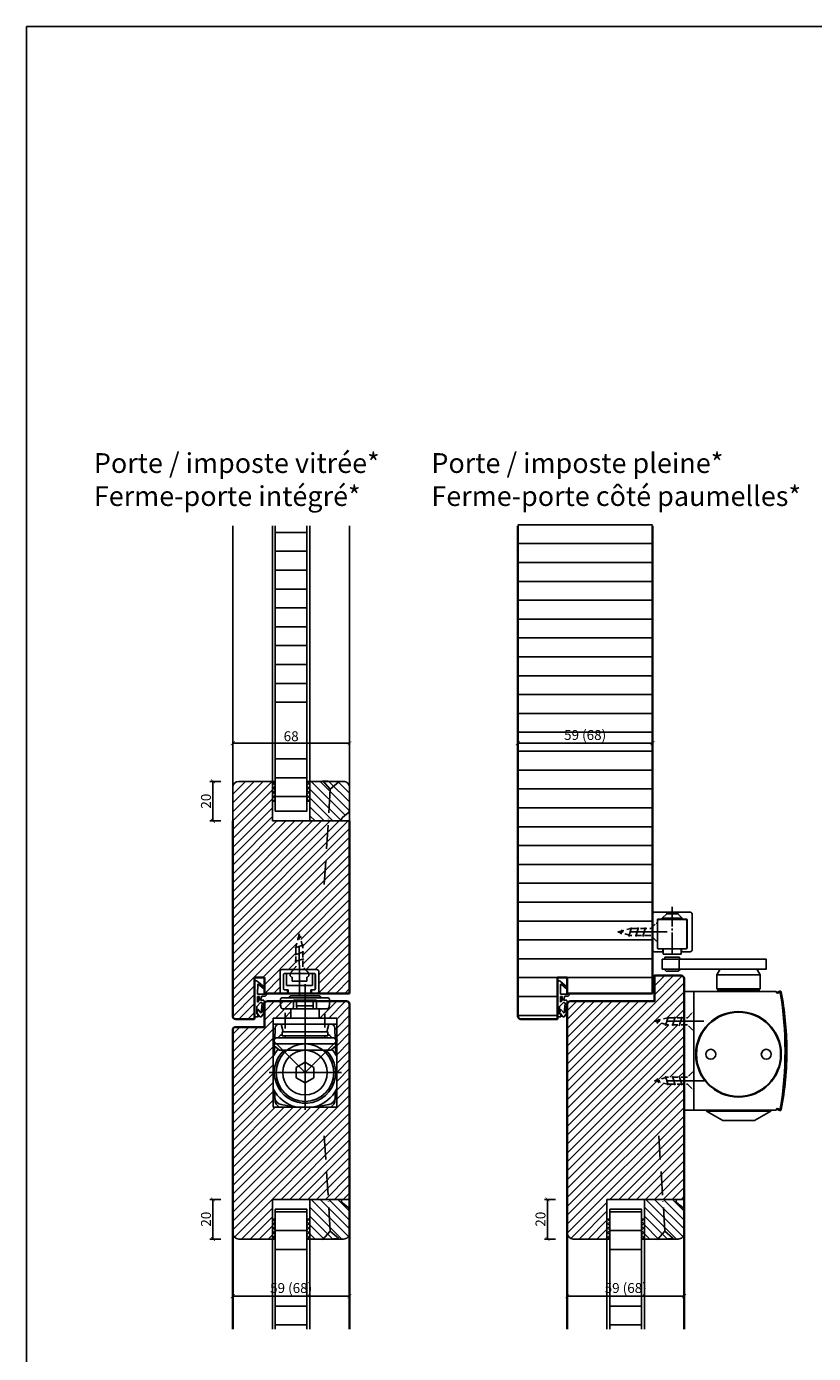
# Model space of a CAD drawing. Units: millimetres. Extents: x 1788 to 83958, y -235 to 115762.
# Drawn here: x 9715 to 10112, y 300 to 970 of the extents above; entities that cross this region are included whole.
import ezdxf

# ---------------------------------------------------------------- set-up
doc = ezdxf.new("R2010")
doc.units = ezdxf.units.MM
doc.header["$PDMODE"] = 34
doc.header["$PDSIZE"] = 5
for name, pattern in [('ACAD_ISO10W100', [18, 12, -3, 0, -3]), ('DASH_CENTER', [14, 11, -1, 1, -1]), ('DASHED', [15, 7, -8]), ('MITTE2', [28.575, 19.05, -3.175, 3.175, -3.175]), ('VERDECKT2', [4.7625, 3.175, -1.5875])]:
    doc.linetypes.add(name, pattern=pattern)
doc.layers.get('0').update_dxf_attribs({"true_color": 0x939598})
doc.layers.add('Logo_Feuerschutzteam_rot', color=7, linetype='Continuous', true_color=0xc50d11)
for name, color, linetype in [('Z_Bemaßung-Blau 0.10', 150, 'Continuous'), ('Z_Beschlag-Grau 0.10', 8, 'Continuous'), ('Z_Linie-Gelb 0.25', 2, 'Continuous'), ('Z_Linie-Rot 0.20', 1, 'Continuous'), ('Z_Schraffur-Grau 0.10', 8, 'Continuous'), ('Z_Unsichtbar-Weiß 0.05', 255, 'Continuous')]:
    doc.layers.add(name, color=color, linetype=linetype)
doc.layers.add('Z_Kontur-Magenta 0.35', color=6, linetype='Continuous', lineweight=35)
doc.styles.add('DIN', font='txt', dxfattribs={"height": 2.5})
doc.styles.get("Standard").update_dxf_attribs({"font": 'arial.ttf', "height": 2.5})
doc.dimstyles.new('Bem_Automatisch', dxfattribs={"dimtxt": 2.5, "dimasz": 1, "dimexe": 0.75, "dimexo": 0.75, "dimgap": 0.5, "dimtad": 1, "dimdec": 0, "dimtxsty": 'Standard', "dimblk": 'ARCHTICK', "dimcen": 0, "dimclrd": 256, "dimclre": 256, "dimclrt": 256, "dimadec": 0, "dimazin": 0, "dimtfac": 1, "dimtdec": 0, "dimtmove": 1, "dimatfit": 2, "dimfxl": 2, "dimfxlon": 1, "dimtolj": 1, "dimtzin": 0, "dimlwd": -1, "dimlwe": -1, "dimarcsym": 0})
pattern_1 = [(45, (19, -996), (-2.245064, 2.245064), [])]
pattern_2 = [(180, (125.089, 3619.749), (-2e-15, -9.525), [])]

# ---------------------------------------------------------------- blocks, each defined once
blk = doc.blocks.new('*U18')
at = {"layer": 'Z_Beschlag-Grau 0.10', "color": 0}
for p, q in [((-3.08, 0), (-6.14, 3.65)), ((0.81, 5), (-5.5, 5)), ((-4.59, 3.21), (-4.59, 3.23)), ((-2.36, 0.36), (-4.56, 3.12)), ((-4.44, 3.38), (0.35, 3.46)), ((-3.08, 0), (-2.36, 0.36)), ((0.35, 3.46), (0.37, -0.06)), ((11.81, 5), (0.88, 5)), ((1.47, 1.24), (1.46, -0.05)), ((1.47, 1.24), (3.37, 1.92)), ((1.53, 3.5), (1.53, 2.55)), ((4.47, 3.5), (1.53, 3.5)), ((1.53, 2.55), (2.44, 2.6)), ((3.37, 0.63), (3.37, 1.92)), ((8.39, 0.6), (3.92, 0.13)), ((4.63, 1.91), (6.57, 3.91)), ((5.1, 1.14), (9.83, 1.64)), ((6.57, 3.91), (10.59, 3.91)), ((10.59, 3.91), (8.01, 3.36)), ((8.01, 3.36), (9.88, 1.82)), ((8.46, 0.77), (8.39, 0.6)), ((9.59, 0.98), (8.46, 0.77)), ((9.16, 0.17), (9.23, 0.65)), ((9.51, 0.01), (9.16, 0.17)), ((9.23, 0.65), (9.59, 0.98)), ((11.75, 1.43), (9.51, 0.01)), ((11.81, 3.22), (10.14, 3.49)), ((10.14, 3.49), (11.81, 2.31)), ((11.81, 5), (11.81, 3.22)), ((11.81, 2.31), (11.82, 1.55)), ((0.46, -1.02), (0, -1.02))]:
    blk.add_line(p, q, dxfattribs=at)
for centre, radius, start, end in [((-5.51, 4.18), 0.82, 89.32717, 220.14654), ((-4.44, 3.23), 0.15, 90.99445, 179.40444), ((-4.44, 3.21), 0.15, 179.40444, 218.53747), ((0.81, 5.8), 0.8, 270.01239, 274.59887), ((2.67, 4.69), 2.11, 264.8056, 285.84533), ((2.62, 4.85), 2.27, 285.95674, 305.95826), ((3.87, 0.63), 0.5, 180.01239, 275.9284), ((2.42, 5.12), 2.61, 305.9814, 321.72452), ((5.05, 1.64), 0.5, 147.11062, 276.03349), ((9.82, 1.74), 0.1, 276.03349, 50.51847), ((11.67, 1.55), 0.15, 302.31397, 0.01239), ((-1.1, -0.04), 1.47, 318.54848, 359.41426), ((0.46, -0.02), 0.995, 270.01239, 358.50495)]:
    blk.add_arc(centre, radius, start, end, dxfattribs=at)
blk = doc.blocks.new('Gleitschine 10')
at = {"layer": 'Z_Beschlag-Grau 0.10', "linetype": 'Continuous'}
for p, q in [((-10, 20.34), (-10, 2.34)), ((9, 21.34), (-9, 21.34)), ((10, 2.34), (10, 20.34)), ((-7.5, 3.14), (-7.5, 17.54)), ((-7.4, 16.94), (-7.4, 3.44)), ((-7.2, 17.84), (7.2, 17.84)), ((-6.8, 17.54), (6.8, 17.54)), ((7.4, 16.94), (7.4, 3.44)), ((7.5, 17.54), (7.5, 3.14)), ((-9, 1.34), (-5.05, 1.34)), ((-5.05, 2.84), (-7.2, 2.84)), ((-6.8, 2.84), (-4.5, 2.84)), ((-4.75, 2.54), (-4.75, 1.64)), ((-4.5, 2.84), (4.5, 2.84)), ((-4.5, 0.13), (-4.5, 2.84)), ((-4.5, 0.13), (4.5, 0.13)), ((4.5, 2.84), (6.8, 2.84)), ((4.5, 0.13), (4.5, 2.84)), ((4.75, 2.54), (4.75, 1.64)), ((7.2, 2.84), (5.05, 2.84)), ((5.05, 1.34), (9, 1.34))]:
    blk.add_line(p, q, dxfattribs=at)
at = {"layer": 'Z_Beschlag-Grau 0.10', "linetype": 'DASHED'}
for p, q in [((-2.8, 20.54), (-5, 18.34)), ((-2.8, 21.34), (-2.8, 20.54)), ((0, 20.54), (-2.8, 20.54)), ((2.8, 20.54), (0, 20.54)), ((2.8, 21.34), (2.8, 20.54)), ((2.8, 20.54), (5, 18.34)), ((-5, 18.34), (-5, 17.84)), ((0, 18.34), (-5, 18.34)), ((5, 18.34), (0, 18.34)), ((5, 18.34), (5, 17.84))]:
    blk.add_line(p, q, dxfattribs=at)
at = {"layer": 'Z_Beschlag-Grau 0.10', "linetype": 'DASH_CENTER'}
blk.add_line((0, 0), (0, 24), dxfattribs=at)
at = {"layer": 'Z_Beschlag-Grau 0.10', "linetype": 'Continuous'}
for centre, radius, start, end in [((-9, 20.34), 1, 90, 180), ((9, 20.34), 1, 0, 90), ((-7.2, 17.54), 0.3, 90, 180), ((-6.8, 16.94), 0.6, 90, 180), ((6.8, 16.94), 0.6, 0.00001, 90), ((6.8, 16.94), 0.6, 0, 90), ((7.2, 17.54), 0.3, 0, 90), ((-9, 2.34), 1, 180, 270), ((-7.2, 3.14), 0.3, 180, 270), ((-6.8, 3.44), 0.6, 180, 270), ((-5.05, 2.54), 0.3, 0, 90), ((-5.05, 1.64), 0.3, 270, 0), ((5.05, 2.54), 0.3, 90, 180), ((5.05, 1.64), 0.3, 180, 270), ((6.8, 3.44), 0.6, 270, 0), ((7.2, 3.14), 0.3, 270, 0), ((9, 2.34), 1, 270, 0)]:
    blk.add_arc(centre, radius, start, end, dxfattribs=at)
blk = doc.blocks.new('TS5000')
at = {"layer": 'Z_Beschlag-Grau 0.10'}
for p, q in [((-37.08, 10.75), (-38.5, 8.29)), ((-38.5, 1.25), (-38.5, 8.29)), ((-38.5, 8.29), (-16.5, 8.29)), ((-18.79, 11.25), (-36.21, 11.25)), ((-17.92, 10.75), (-16.5, 8.29)), ((-16.5, 8.29), (-16.5, 1.25)), ((-48.37, 0.12), (-46.94, -0.4)), ((-46.57, 0), (-5, 0)), ((-38.5, 1.25), (-16.5, 1.25)), ((-38, 0.75), (-38.5, 1.25)), ((-38, 0), (-38, 0.75)), ((-17, 0.75), (-38, 0.75)), ((-16.5, 1.25), (-17, 0.75)), ((-17, 0.75), (-17, 0)), ((-5, 0), (-5, -60)), ((-47.11, -0.87), (-48.54, -0.35)), ((-48.2, -0.47), (-46.92, -0.94)), ((-46.94, -0.4), (-47.11, -0.87)), ((-48.54, -59.64), (-47.11, -59.13)), ((-46.94, -59.6), (-48.37, -60.11)), ((-48.2, -59.53), (-46.92, -59.06)), ((-47.11, -59.13), (-46.94, -59.6)), ((-5, -60), (-46.57, -60)), ((-43.75, -60.44), (-43.75, -60)), ((-11.25, -60.44), (-11.25, -60)), ((-11.25, -60.44), (-43.75, -60.44)), ((-35.5, -65.2), (-43.75, -60.44)), ((-35.5, -65.2), (-19.5, -65.2)), ((-19.5, -65.2), (-11.25, -60.44))]:
    blk.add_line(p, q, dxfattribs=at)
blk.add_lwpolyline([(-5, 0), (0, 0), (0, -60), (-5, -60)], close=True, dxfattribs=at)
for centre, radius in [((-27.5, -31.75), 21.6), ((-27.5, -31.75), 21.25), ((-41.5, -31.75), 2.5), ((-13.5, -31.75), 2.5)]:
    blk.add_circle(centre, radius, dxfattribs=at)
for centre, radius, start, end in [((-36.21, 10.25), 1, 90, 150), ((-36.21, 10.25), 1, 90, 150), ((-18.79, 10.25), 1, 30, 90), ((-48.54, -0.35), 0.5, 70, 168.97253), ((103.6, -30), 155.5, 168.97253, 179.68665), ((103.6, -30), 155, 168.97253, 180), ((129, -30), 180, 170.63343, 189.36657), ((-48.3, -0.75), 0.3, 70, 170.63343), ((129.09, -64.47), 187.12, 159.84689, 160.15311), ((103.6, -30), 155.5, 179.68665, 191.02747), ((103.6, -30), 155, 180, 191.02747), ((-48.54, -59.64), 0.5, 191.02747, 290), ((-48.3, -59.25), 0.3, 189.36657, 290), ((129.09, 4.47), 187.12, 199.84689, 200.15311)]:
    blk.add_arc(centre, radius, start, end, dxfattribs=at)
blk = doc.blocks.new('*U46')
at = {"layer": 'Z_Beschlag-Grau 0.10'}
for p, q in [((-8.25, 9.31), (-8.25, 8.25)), ((-0.75, 9.31), (-8.25, 9.31)), ((-1, 8.25), (-1, 3.25)), ((-0.75, 8.25), (-0.75, 9.31)), ((-7.5, 2.12), (-8.63, 3.25)), ((-1.5, 2.12), (-7.5, 2.12)), ((-0.37, 3.25), (-1.5, 2.12))]:
    blk.add_line(p, q, dxfattribs=at)
blk.add_lwpolyline([(-9.57, 8.25), (43, 8.25), (43, 3.25), (-9.57, 3.25)], close=True, dxfattribs=at)
at = {"xscale": -1}
for name, p in [('Gleitschine 10', (-4.5, 10.66)), ('TS5000', (1.5, -8))]:
    blk.add_blockref(name, p, dxfattribs=at)
blk = doc.blocks.new('*U44')
at = {"linetype": 'MITTE2'}
blk.add_line((0, 5), (0, -20), dxfattribs=at)
at = {"linetype": 'ByBlock', "lineweight": -2}
for p, q in [((2.25, -6.01), (-2.25, -7.42)), ((2.25, -9.51), (-2.25, -10.92)), ((2.25, -13.01), (-2.25, -14.42)), ((1.12, -17.72), (-1.13, -18.53))]:
    blk.add_line(p, q, dxfattribs=at)
at = {"linetype": 'VERDECKT2', "lineweight": -2}
blk.add_lwpolyline([(1.75, -3.33), (4.5, -0.58), (4.34, 0), (-4.34, 0), (-4.5, -0.58), (-1.75, -3.33), (-1.75, -13.33), (0, -20), (1.75, -13.33)], close=True, dxfattribs=at)
blk = doc.blocks.new('ITS G96 N20 K')
at = {"layer": 'Z_Beschlag-Grau 0.10', "linetype": 'ByBlock'}
for p, q in [((0, 7.25493), (0, -8.28675)), ((-9.79998, -6.05493), (-9.79998, 3.94507)), ((-8.79998, 4.94507), (-2.85, 4.94507)), ((-8.04998, 2.44507), (-8.04998, -4.75493)), ((-7.5, 2.89507), (-8, 2.39507)), ((-8, 2.39507), (-8, -4.75493)), ((-4.85, 2.94507), (-7.54998, 2.94507)), ((-6.54998, 2.89507), (-7.5, 2.89507)), ((-5.25, 2.89507), (-6.54998, 2.89507)), ((-6.54998, -3.05493), (-6.54998, 2.89507)), ((-4.75, 2.39507), (-5.25, 2.89507)), ((-2.85, 4.94507), (-4.85, 2.94507)), ((4.85002, 2.94507), (-4.85, 2.94507)), ((-4.75, 2.27475), (-4.75, 2.39507)), ((-3.64998, -0.95829), (-3.64998, 1.03379)), ((-2.85, 4.94507), (2.85002, 4.94507)), ((0, -8.24743), (0, 4.15795)), ((2.85002, 4.94507), (8.80002, 4.94507)), ((4.85002, 2.94507), (2.85002, 4.94507)), ((3.65, -0.95829), (3.65, 1.03379)), ((4.75, 2.39507), (5.25, 2.89507)), ((4.75, 2.27475), (4.75, 2.39507)), ((7.55002, 2.94507), (4.85002, 2.94507)), ((5.25, 2.89507), (6.55002, 2.89507)), ((7.5, 2.89507), (6.55002, 2.89507)), ((6.55002, 2.89507), (6.55002, -3.05493)), ((8, 2.39507), (7.5, 2.89507)), ((8, -4.80493), (8, 2.39507)), ((8.05002, -4.75493), (8.05002, 2.44507)), ((9.80002, 3.94507), (9.80002, -6.05493)), ((-8, -4.75493), (-7.5, -5.25493)), ((-7.54998, -5.25493), (-6.04998, -5.25493)), ((-7.5, -5.25493), (-5.75, -5.25493)), ((-5, -3.05493), (-6.54998, -3.05493)), ((-6.04998, -5.25493), (-6.04998, -7.05493)), ((-5.75, -5.25493), (-5.75, -7.25493)), ((5, -3.05493), (-5, -3.05493)), ((0, -0.95829), (-3.64998, -0.95829)), ((0, -0.95829), (3.65, -0.95829)), ((0, -3.05493), (0, -0.95829)), ((6.55002, -3.05493), (5, -3.05493)), ((5.75, -7.25493), (5.75, -5.25493)), ((5.75, -5.25493), (7.5, -5.25493)), ((6.05002, -7.05493), (6.05002, -5.25493)), ((6.05002, -5.25493), (7.55002, -5.25493)), ((7.5, -5.25493), (8, -4.75493)), ((8, -4.75493), (8, -4.80493)), ((-6.04998, -7.05493), (-8.79998, -7.05493)), ((-5.75, -7.25493), (-5, -7.25493)), ((5, -7.25493), (-5, -7.25493)), ((5, -7.25493), (5.75, -7.25493)), ((8.80002, -7.05493), (6.05002, -7.05493))]:
    blk.add_line(p, q, dxfattribs=at)
for centre, radius, start, end in [((-8.79998, 3.94507), 1, 90.000044, 179.99996), ((-7.55, 2.44507), 0.5, 89.99996, 180.00004), ((-3.5, 2.27475), 1.25, 180.00004, 263.10792), ((3.50002, 2.27475), 1.25, 276.89208, 359.99996), ((7.55002, 2.44507), 0.5, 359.99998, 90.00002), ((8.8, 3.94507), 1, 0.00004913, 89.999951), ((-8.79998, -6.05493), 1, 180.00002, 269.99998), ((-7.55, -4.75493), 0.5, 179.99997, 270.00003), ((7.55002, -4.75493), 0.5, 269.99997, 0.00003), ((8.8, -6.05493), 1, 270.00002, 359.99998)]:
    blk.add_arc(centre, radius, start, end, dxfattribs=at)
blk = doc.blocks.new('ITS 96 2-4 K')
at = {"layer": 'Z_Beschlag-Grau 0.10', "linetype": 'ByBlock'}
for p, q in [((-8, -53.03507), (-8, 6.78381)), ((-13.725, -0.53379), (-13.725, 2.21619)), ((-13.725, 2.21619), (-2.225, 2.21619)), ((-12.17498, -0.53375), (-12.17498, 2.21619)), ((-3.775, 2.21619), (-3.775, -0.53375)), ((-2.225, 2.21619), (-2.225, -0.53379)), ((-18, -4.59535), (-18, -11.45197)), ((-15.1, -6.78381), (-15.1, -2.03379)), ((-15.1, -2.03379), (-13.85622, -2.03379)), ((-13.85622, -2.03379), (-13.725, -0.53379)), ((-12.04374, -2.03379), (-12.17498, -0.53375)), ((-3.775, -0.53375), (-12.17498, -0.53375)), ((-3.90624, -2.03379), (-12.04374, -2.03379)), ((-3.775, -0.53375), (-3.90624, -2.03379)), ((-2.225, -0.53379), (-2.09376, -2.03379)), ((-2.09376, -2.03379), (-0.85, -2.03379)), ((-0.85, -2.03379), (-0.84942, -2.78381)), ((-0.84942, -2.78381), (-0.84942, -6.78381)), ((2, -4.20353), (2, -12.01639)), ((-24, -6.78381), (8, -6.78381)), ((-24, -9.78381), (-24, -6.78381)), ((8, -9.78381), (-24, -9.78381)), ((-24, -26.03759), (-24, -12.28379)), ((-24, -12.28379), (-23.0873, -12.28379)), ((-23.27138, -17.55519), (-23.0674, -11.71399)), ((-18.99994, -13.78381), (-19.99996, -9.78381)), ((4.00004, -9.78381), (3.00006, -13.78381)), ((7, -9.78379), (5.06862, -9.78379)), ((7.36864, -9.78379), (7, -9.78379)), ((7.27138, -17.55517), (7.0674, -11.71399)), ((8, -12.28379), (7.0873, -12.28379)), ((8, -6.78381), (8, -9.78381)), ((8, -12.28379), (8, -9.88607)), ((8, -26.03759), (8, -12.28379)), ((-8, -34.28379), (-24.58568, -17.69811)), ((-22.5, -16.78379), (-23.49998, -17.78379)), ((-23.49998, -17.78379), (-23.49998, -20.82845)), ((-23.49998, -19.74333), (7.50002, -19.74333)), ((-18, -16.78379), (-22.5, -16.78379)), ((-19.52262, -14.89181), (-20.02564, -15.24665)), ((-19.5, -15.78379), (-19.5, -13.78337)), ((-19.5, -13.78337), (3.5, -13.78337)), ((-18.00006, -15.78379), (-19.5, -15.78379)), ((3.00006, -13.78381), (-18.99994, -13.78381)), ((-18, -15.78379), (-18, -16.78379)), ((2, -15.78379), (-18, -15.78379)), ((-18, -16.78379), (2, -16.78379)), ((-8, -13.78381), (-15.41416, -13.78381)), ((-8, -13.78381), (-0.58584, -13.78381)), ((8.46716, -17.81663), (-8, -34.28379)), ((2, -16.78379), (2, -15.78379)), ((6.5, -16.78379), (2, -16.78379)), ((3.5, -15.78379), (2.00006, -15.78379)), ((3.5, -13.78337), (3.5, -15.78379)), ((3.52262, -14.89181), (4.02562, -15.24665)), ((7.50002, -17.78381), (6.5, -16.78379)), ((7.50002, -20.82843), (7.50002, -17.78381)), ((-24, -42.53001), (-24, -26.03759)), ((-23.4093, -21.50461), (-23.52114, -24.70723)), ((-23.49998, -20.82845), (-20.9661, -23.02807)), ((-23.4093, -21.50461), (-23.38904, -20.92475)), ((-23.3697, -20.94155), (-23.4093, -21.50461)), ((-20.9661, -23.02807), (4.96612, -23.02807)), ((4.96612, -23.02807), (7.50002, -20.82843)), ((7.3697, -20.94155), (7.4093, -21.50461)), ((7.4093, -21.50461), (7.38906, -20.92475)), ((7.4093, -21.50461), (7.52114, -24.70723)), ((8, -26.03759), (8, -42.53001)), ((-12.5, -31.68571), (-8, -29.08763)), ((-12.5, -36.88187), (-12.5, -31.68571)), ((-8, -29.08763), (-3.5, -31.68571)), ((-3.5, -31.68571), (-3.5, -36.88187)), ((-26.51862, -34.28379), (10.12988, -34.28379)), ((-8, -39.47993), (-12.5, -36.88187)), ((-3.5, -36.88187), (-8, -39.47993)), ((-24, -42.53001), (-24, -45.77591)), ((-23.82258, -45.78379), (-23.31428, -45.78379)), ((-23.37216, -44.12611), (-23.28406, -46.64925)), ((7.37218, -44.12611), (7.28408, -46.64925)), ((7.8226, -45.78379), (7.3143, -45.78379)), ((8, -42.53001), (8, -45.77591)), ((-23.1348, -48.92339), (-23.1951, -47.19655)), ((-23.13604, -48.88789), (-23.1348, -48.92339)), ((-21, -51.78379), (-22.55148, -50.23231)), ((-11.5707, -51.78379), (-21, -51.78379)), ((-19.98108, -50.44889), (-12.84122, -51.70783)), ((-11.97298, -51.78379), (-11.5707, -51.78379)), ((-4.42928, -51.78379), (-11.5707, -51.78379)), ((-4.027, -51.78379), (-4.42928, -51.78379)), ((-4.42928, -51.78379), (5, -51.78379)), ((3.9811, -50.44889), (-3.15876, -51.70783)), ((5, -51.78379), (6.55148, -50.23231)), ((7.13482, -48.92339), (7.19512, -47.19655)), ((7.13606, -48.88789), (7.13482, -48.92339))]:
    blk.add_line(p, q, dxfattribs=at)
for centre, radius in [((-8, -34.28379), 14.54046), ((-7.99998, -34.28381), 11.25572)]:
    blk.add_circle(centre, radius, dxfattribs=at)
for centre, radius, start, end in [((-21.06862, -11.78379), 2, 89.999987, 177.99997), ((5.06864, -11.78379), 2, 2.0000234, 90.000076), ((7.36864, -11.78377), 1.99997, 71.597499, 90.000131), ((-17.85624, -19.66351), 4.77022, 137.34883, 142.86564), ((-14.8686, -22.38601), 8.8122, 133.83176, 137.49087), ((-15.41418, -21.78377), 7.99997, 125.20011, 134.00015), ((-0.58584, -21.78379), 7.99999, 45.999862, 54.799881), ((-1.13136, -22.38599), 8.81217, 42.509135, 46.168252), ((1.85624, -19.66351), 4.7702, 37.134335, 42.651173), ((-8, -34.28379), 18, 139.03917, 152.73396), ((-25.51992, -24.63743), 2, 331.16305, 357.99999), ((-7.99998, -34.28381), 15.5, 133.43327, 0), ((-7.99998, -34.28381), 15.5, 0, 46.566737), ((-8, -34.28379), 18, 27.26604, 40.960821), ((9.51992, -24.63743), 2, 182.00001, 208.83695), ((-8, -34.28379), 18, 207.26605, 254.05764), ((-23.82254, -43.78297), 2.00082, 264.91197, 269.99894), ((-25.37094, -44.19591), 2, 1.9999925, 29.709675), ((-19.2865, -46.50965), 4, 181.99998, 259.99999), ((-8, -34.28379), 18, 285.94237, 332.73395), ((3.2865, -46.50965), 4, 280, 357.99999), ((9.37096, -44.19591), 2, 150.29033, 178.00001), ((7.82256, -43.78295), 2.00084, 270.00108, 275.08801), ((-21.13726, -48.81809), 2.00001, 182.00008, 225.00002), ((-11.5707, -46.78379), 5, 254.05763, 270), ((-11.973, -46.78387), 4.99992, 260.00001, 270.00017), ((-4.42928, -46.78379), 5, 270, 285.94237), ((-4.02698, -46.78387), 4.99993, 269.99986, 279.99999), ((5.13726, -48.81811), 2.00001, 315.00007, 357.99998)]:
    blk.add_arc(centre, radius, start, end, dxfattribs=at)
blk = doc.blocks.new('ITS GS96 K')
at = {"layer": 'Z_Beschlag-Grau 0.10'}
for p, q in [((-7.1, 0.30341), (7.1, 0.30341)), ((0, 6.19659), (0, -7.43051)), ((-12.410186, -1.59207), (-12.5, -2.44659)), ((-12.5, -2.44659), (-12.199978, -5.30111)), ((12.5, -2.44659), (-12.5, -2.44659)), ((11.416813, -0.69659), (-11.415664, -0.69659)), ((-11.205456, -6.19659), (11.430556, -6.19659)), ((-8, -0.69659), (-8, -0.59659)), ((8, -0.59659), (8, -0.69659)), ((12.176448, -5.52499), (12.192926, -5.36819)), ((12.192926, -5.36819), (12.20689, -5.13645)), ((12.5, -2.44659), (12.199978, -5.30111)), ((12.410186, -1.59207), (12.5, -2.44659))]:
    blk.add_line(p, q, dxfattribs=at)
for centre, radius, start, end in [((-7.1, -0.59659), 0.900001, 90.000032, 179.99997), ((7.099998, -0.59659), 0.900001, 0.000040782, 89.999959), ((-11.415664, -1.69659), 1.000001, 90.000031, 173.99999), ((-11.205454, -5.19659), 1.000001, 186.00003, 269.99993), ((11.415664, -1.69659), 1.000001, 6.00001, 89.999969), ((11.430554, -5.44659), 0.750001, 270.00008, 353.99995), ((13.205078, -5.19659), 1, 165.366612212, 176.55217)]:
    blk.add_arc(centre, radius, start, end, dxfattribs=at)
blk = doc.blocks.new('_ArchTick')
at = {"color": 0, "linetype": 'ByBlock', "const_width": 0.15}
blk.add_lwpolyline([(-0.5, -0.5), (0.5, 0.5)], dxfattribs=at)
blk = doc.blocks.new('*D217')
at = {"layer": 'Defpoints', "color": 0, "transparency": 16777216}
for p in [(9858.02, 377.98), (9809.02, 357.98), (9858.02, 357.98)]:
    blk.add_point(p, dxfattribs=at)
at = {"layer": 'Z_Bemaßung-Blau 0.10', "transparency": 16777216}
for p, q in [((9813.02, 377.98), (9807.52, 377.98)), ((9809.02, 377.98), (9809.02, 357.98)), ((9813.02, 357.98), (9807.52, 357.98))]:
    blk.add_line(p, q, dxfattribs=at)
at = {"layer": 'Z_Bemaßung-Blau 0.10', "transparency": 16777216, "xscale": 2, "yscale": 2, "zscale": 2}
for p, rotation in [((9809.02, 377.98), 90), ((9809.02, 357.98), 270)]:
    blk.add_blockref('_ArchTick', p, dxfattribs=dict(at, rotation=rotation))
at = {"layer": 'Z_Bemaßung-Blau 0.10', "transparency": 16777216, "insert": (9805.48, 367.98), "char_height": 5, "attachment_point": 5, "rotation": 90, "style": 'DIN'}
blk.add_mtext('\\A1;20', dxfattribs=at)
blk = doc.blocks.new('*D219')
at = {"layer": 'Defpoints', "color": 0, "transparency": 16777216}
for p in [(9819.02, 377.98), (9878.02, 377.98), (9819.02, 329.08)]:
    blk.add_point(p, dxfattribs=at)
at = {"layer": 'Z_Bemaßung-Blau 0.10', "transparency": 16777216}
for p, q in [((9819.02, 333.08), (9819.02, 327.58)), ((9878.02, 329.08), (9819.02, 329.08)), ((9878.02, 333.08), (9878.02, 327.58))]:
    blk.add_line(p, q, dxfattribs=at)
at = {"layer": 'Z_Bemaßung-Blau 0.10', "transparency": 16777216, "xscale": 2, "yscale": 2, "zscale": 2, "rotation": 180}
blk.add_blockref('_ArchTick', (9819.02, 329.08), dxfattribs=at)
at = {"layer": 'Z_Bemaßung-Blau 0.10', "transparency": 16777216, "xscale": 2, "yscale": 2, "zscale": 2}
blk.add_blockref('_ArchTick', (9878.02, 329.08), dxfattribs=at)
at = {"layer": 'Z_Bemaßung-Blau 0.10', "transparency": 16777216, "insert": (9848.52, 333.24), "char_height": 5, "attachment_point": 5, "style": 'DIN'}
blk.add_mtext('\\A1;59 (68)', dxfattribs=at)
blk = doc.blocks.new('*D221')
at = {"layer": 'Defpoints', "color": 0, "transparency": 16777216}
for p in [(9809.02, 588.98), (9858.02, 588.98), (9858.02, 568.98)]:
    blk.add_point(p, dxfattribs=at)
at = {"layer": 'Z_Bemaßung-Blau 0.10', "transparency": 16777216}
for p, q in [((9813.02, 588.98), (9807.52, 588.98)), ((9809.02, 568.98), (9809.02, 588.98)), ((9813.02, 568.98), (9807.52, 568.98))]:
    blk.add_line(p, q, dxfattribs=at)
at = {"layer": 'Z_Bemaßung-Blau 0.10', "transparency": 16777216, "xscale": 2, "yscale": 2, "zscale": 2}
for p, rotation in [((9809.02, 588.98), 90), ((9809.02, 568.98), 270)]:
    blk.add_blockref('_ArchTick', p, dxfattribs=dict(at, rotation=rotation))
at = {"layer": 'Z_Bemaßung-Blau 0.10', "transparency": 16777216, "insert": (9805.48, 578.98), "char_height": 5, "attachment_point": 5, "rotation": 90, "style": 'DIN'}
blk.add_mtext('\\A1;20', dxfattribs=at)
blk = doc.blocks.new('*D223')
at = {"layer": 'Defpoints', "color": 0, "transparency": 16777216}
for p in [(9819.02, 608.23), (9819.02, 568.98), (9878.02, 568.98)]:
    blk.add_point(p, dxfattribs=at)
at = {"layer": 'Z_Bemaßung-Blau 0.10', "transparency": 16777216}
for p, q in [((9819.02, 604.23), (9819.02, 609.73)), ((9878.02, 604.23), (9878.02, 609.73)), ((9878.02, 608.23), (9819.02, 608.23))]:
    blk.add_line(p, q, dxfattribs=at)
at = {"layer": 'Z_Bemaßung-Blau 0.10', "transparency": 16777216, "xscale": 2, "yscale": 2, "zscale": 2, "rotation": 180}
blk.add_blockref('_ArchTick', (9819.02, 608.23), dxfattribs=at)
at = {"layer": 'Z_Bemaßung-Blau 0.10', "transparency": 16777216, "xscale": 2, "yscale": 2, "zscale": 2}
blk.add_blockref('_ArchTick', (9878.02, 608.23), dxfattribs=at)
at = {"layer": 'Z_Bemaßung-Blau 0.10', "transparency": 16777216, "insert": (9848.52, 611.77), "char_height": 5, "attachment_point": 5, "style": 'DIN'}
blk.add_mtext('\\A1;68', dxfattribs=at)
blk = doc.blocks.new('*D225')
at = {"layer": 'Defpoints', "color": 0, "transparency": 16777216}
for p in [(10027.02, 377.98), (9978.02, 357.98), (10027.02, 357.98)]:
    blk.add_point(p, dxfattribs=at)
at = {"layer": 'Z_Bemaßung-Blau 0.10', "transparency": 16777216}
for p, q in [((9982.02, 377.98), (9976.52, 377.98)), ((9978.02, 377.98), (9978.02, 357.98)), ((9982.02, 357.98), (9976.52, 357.98))]:
    blk.add_line(p, q, dxfattribs=at)
at = {"layer": 'Z_Bemaßung-Blau 0.10', "transparency": 16777216, "xscale": 2, "yscale": 2, "zscale": 2}
for p, rotation in [((9978.02, 377.98), 90), ((9978.02, 357.98), 270)]:
    blk.add_blockref('_ArchTick', p, dxfattribs=dict(at, rotation=rotation))
at = {"layer": 'Z_Bemaßung-Blau 0.10', "transparency": 16777216, "insert": (9974.48, 367.98), "char_height": 5, "attachment_point": 5, "rotation": 90, "style": 'DIN'}
blk.add_mtext('\\A1;20', dxfattribs=at)
blk = doc.blocks.new('*D227')
at = {"layer": 'Defpoints', "color": 0, "transparency": 16777216}
for p in [(9988.02, 377.98), (10047.02, 377.98), (9988.02, 329.08)]:
    blk.add_point(p, dxfattribs=at)
at = {"layer": 'Z_Bemaßung-Blau 0.10', "transparency": 16777216}
for p, q in [((9988.02, 333.08), (9988.02, 327.58)), ((10047.02, 329.08), (9988.02, 329.08)), ((10047.02, 333.08), (10047.02, 327.58))]:
    blk.add_line(p, q, dxfattribs=at)
at = {"layer": 'Z_Bemaßung-Blau 0.10', "transparency": 16777216, "xscale": 2, "yscale": 2, "zscale": 2, "rotation": 180}
blk.add_blockref('_ArchTick', (9988.02, 329.08), dxfattribs=at)
at = {"layer": 'Z_Bemaßung-Blau 0.10', "transparency": 16777216, "xscale": 2, "yscale": 2, "zscale": 2}
blk.add_blockref('_ArchTick', (10047.02, 329.08), dxfattribs=at)
at = {"layer": 'Z_Bemaßung-Blau 0.10', "transparency": 16777216, "insert": (10017.52, 333.24), "char_height": 5, "attachment_point": 5, "style": 'DIN'}
blk.add_mtext('\\A1;59 (68)', dxfattribs=at)
blk = doc.blocks.new('*D308')
at = {"layer": 'Defpoints', "color": 0, "transparency": 16777216}
for p in [(9963.02, 608.23), (9963.02, 568.98), (10031.02, 568.98)]:
    blk.add_point(p, dxfattribs=at)
at = {"layer": 'Z_Bemaßung-Blau 0.10', "transparency": 16777216}
for p, q in [((9963.02, 604.23), (9963.02, 609.73)), ((10031.02, 604.23), (10031.02, 609.73)), ((10031.02, 608.23), (9963.02, 608.23))]:
    blk.add_line(p, q, dxfattribs=at)
at = {"layer": 'Z_Bemaßung-Blau 0.10', "transparency": 16777216, "xscale": 2, "yscale": 2, "zscale": 2, "rotation": 180}
blk.add_blockref('_ArchTick', (9963.02, 608.23), dxfattribs=at)
at = {"layer": 'Z_Bemaßung-Blau 0.10', "transparency": 16777216, "xscale": 2, "yscale": 2, "zscale": 2}
blk.add_blockref('_ArchTick', (10031.02, 608.23), dxfattribs=at)
at = {"layer": 'Z_Bemaßung-Blau 0.10', "transparency": 16777216, "insert": (9997.02, 612.39), "char_height": 5, "attachment_point": 5, "style": 'DIN'}
blk.add_mtext('\\A1;59 (68)', dxfattribs=at)

msp = doc.modelspace()

# ---------------------------------------------------------------- hatches: boundary and pattern name
at = {"layer": 'Z_Schraffur-Grau 0.10'}
h = msp.add_hatch(dxfattribs=at)
h.set_pattern_fill('ANSI31', color=256, scale=3, angle=135)
h.set_pattern_definition([(180, (19, -996), (-2e-15, -9.525), [])])
h.paths.add_polyline_path([(9983.02, 489.98), (9988.02, 489.98), (9988.02, 481.98), (10031.02, 481.98), (10031.02, 490.98), (9963.02, 490.98), (9963.02, 470.48, 0.414214), (9964.52, 468.98), (9983.02, 468.98)])
h.paths.add_polyline_path([(10031.02, 727.98), (9963.02, 727.98), (9963.02, 490.98), (10031.02, 490.98)])
h = msp.add_hatch(dxfattribs=at)
h.set_pattern_fill('ANSI31', color=256, scale=3, angle=135)
h.set_pattern_definition(pattern_2)
h.paths.add_polyline_path([(9840.52, 628.26), (9856.52, 628.26), (9856.52, 607.8), (9840.52, 607.8)], flags=17)
h.paths.add_polyline_path([(9840.52, 717.98), (9856.52, 717.98), (9856.52, 573.98), (9840.52, 573.98)])
h = msp.add_hatch(dxfattribs=at)
h.set_pattern_fill('ANSI31', color=256)
h.set_pattern_definition(pattern_1)
h.paths.add_polyline_path([(9839.02, 588.98), (9822.02, 588.98, 0.414214), (9819.02, 585.98), (9819.02, 568.98), (9819.02, 490.98), (9842.92, 490.98), (9842.92, 492.98, -0.414214), (9843.92, 493.98), (9849.65, 493.98), (9850.95, 495.3), (9850.9, 505.14), (9850.85, 505.12), (9852.6, 511.98), (9854.39, 505.33), (9854.45, 495.32), (9855.81, 493.98), (9861.52, 493.98, -0.414598), (9862.52, 492.98), (9862.52, 490.98), (9878.02, 490.98), (9878.02, 568.98), (9839.02, 568.98)])
h.paths.add_polyline_path([(9878.02, 490.98), (9862.52, 490.98), (9862.52, 482.98, -0.413945), (9861.52, 481.98), (9878.02, 481.98)])
h.paths.add_polyline_path([(9842.92, 490.98), (9819.02, 490.98), (9819.02, 470.48, 0.414214), (9820.52, 468.98), (9830.02, 468.98), (9830.02, 489.98), (9835.02, 489.98), (9835.02, 481.98), (9843.92, 481.98, -0.414214), (9842.92, 482.98)])
h = msp.add_hatch(dxfattribs=at)
h.set_pattern_fill('ANSI37', color=256, scale=0.5, angle=-90, style=0)
h.set_pattern_definition([(225, (9915.7941, 890.9978), (-1.122532, 1.122532), []), (135, (9915.7941, 890.9978), (1.122532, 1.122532), [])])
h.paths.add_polyline_path([(9839.02, 588.98), (9839.02, 578.98), (9840.52, 578.98), (9840.52, 588.98)])
h = msp.add_hatch(dxfattribs=at)
h.set_pattern_fill('ANSI37', color=256, scale=0.5, angle=-90, style=0)
h.set_pattern_definition([(315, (9781.252, 890.9978), (1.122532, 1.122532), []), (45, (9781.252, 890.9978), (-1.122532, 1.122532), [])])
h.paths.add_polyline_path([(9858.02, 588.98), (9858.02, 578.98), (9856.52, 578.98), (9856.52, 588.98)])
h = msp.add_hatch(dxfattribs=at)
h.set_pattern_fill('ANSI31', color=256, angle=-90, style=0)
h.set_pattern_definition([(315, (9707.5884, 937.5803), (2.245064, 2.245064), [])])
h.paths.add_polyline_path([(9858.02, 588.98), (9875.02, 588.98, -0.414214), (9878.02, 585.98), (9878.02, 574.68, -0.22759), (9877.27, 573.12), (9874.39, 570.76, 0.225991), (9874.02, 569.98), (9874.02, 568.98), (9858.02, 568.98)])
h = msp.add_hatch(dxfattribs=at)
h.set_pattern_fill('ANSI31', color=256)
h.set_pattern_definition(pattern_1)
h.paths.add_polyline_path([(10047.02, 466.15), (10038.69, 466.15), (10032.02, 467.9), (10038.87, 469.7), (10038.86, 469.65), (10047.02, 469.65), (10047.02, 489.48, 0.414214), (10045.52, 490.98), (10032.02, 490.98), (10032.02, 477.98), (9989.52, 477.98, 0.414214), (9988.02, 476.48), (9988.02, 397.98), (10047.02, 397.98), (10047.02, 436.15), (10038.86, 436.15), (10038.87, 436.11), (10032.02, 437.9), (10038.69, 439.65), (10047.02, 439.65)])
h.paths.add_polyline_path([(10047.02, 397.98), (9988.02, 397.98), (9988.02, 360.98, 0.414214), (9991.02, 357.98), (10008.02, 357.98), (10008.02, 377.98), (10047.02, 377.98)])
h = msp.add_hatch(dxfattribs=at)
h.set_pattern_fill('ANSI31', color=256)
h.set_pattern_definition(pattern_1)
h.paths.add_polyline_path([(9839.52, 466.48), (9839.52, 469.48), (9848.37, 469.48), (9848.37, 473.48), (9848.37, 474.23), (9844.09, 474.23, -0.384346), (9843.35, 474.9), (9843.33, 475.06), (9843.29, 475.48, -0.048402), (9843.32, 475.29), (9843.33, 475.06), (9843.35, 474.9, 0.384346), (9844.09, 474.23), (9849.62, 474.23), (9849.75, 475.73), (9849.75, 477.98), (9843.02, 477.98), (9843.33, 475.06), (9843.32, 475.29, 0.048405), (9843.29, 475.48), (9843.02, 477.98), (9836.52, 477.98, 0.414214), (9835.02, 476.48), (9835.02, 464.98), (9820.52, 464.98, 0.414214), (9819.02, 463.48), (9819.02, 397.98), (9866.83, 397.98), (9865.16, 424.48), (9839.52, 424.48)])
h.paths.add_polyline_path([(9878.02, 476.48, 0.414214), (9876.52, 477.98), (9868.02, 477.98), (9867.72, 475.13, -0.383427), (9866.73, 474.23), (9862.62, 474.23), (9862.62, 469.48), (9871.52, 469.48), (9871.52, 466.48), (9871.52, 424.48), (9865.16, 424.48), (9866.83, 397.98), (9878.02, 397.98)])
h.paths.add_polyline_path([(9878.02, 397.98), (9866.83, 397.98), (9868.1, 377.98), (9878.02, 377.98)])
h.paths.add_polyline_path([(9866.83, 397.98), (9819.02, 397.98), (9819.02, 360.98, 0.414214), (9822.02, 357.98), (9839.02, 357.98), (9839.02, 377.98), (9868.1, 377.98)])
h = msp.add_hatch(dxfattribs=at)
h.set_pattern_fill('ANSI31', color=256, angle=-90, style=0)
h.set_pattern_definition([(315, (9707.5884, 946.5803), (2.245064, 2.245064), [])])
h.paths.add_polyline_path([(9858.02, 357.98), (9875.02, 357.98, 0.414214), (9878.02, 360.98), (9878.02, 372.28, 0.22759), (9877.27, 373.84), (9874.39, 376.21, -0.225991), (9874.02, 376.98), (9874.02, 377.98), (9858.02, 377.98)])
h = msp.add_hatch(dxfattribs=at)
h.set_pattern_fill('ANSI31', color=256, angle=-90, style=0)
h.set_pattern_definition([(315, (9876.5884, 946.5803), (2.245064, 2.245064), [])])
h.paths.add_polyline_path([(10027.02, 357.98), (10044.02, 357.98, 0.414214), (10047.02, 360.98), (10047.02, 372.28, 0.22759), (10046.27, 373.84), (10043.39, 376.21, -0.225991), (10043.02, 376.98), (10043.02, 377.98), (10027.02, 377.98)])
h = msp.add_hatch(dxfattribs=at)
h.set_pattern_fill('ANSI31', color=256, scale=3, angle=135)
h.set_pattern_definition(pattern_2)
h.paths.add_polyline_path([(9840.52, 328.87), (9856.52, 328.87), (9856.52, 348.45), (9840.52, 348.45)], flags=17)
h.paths.add_polyline_path([(9840.52, 312.48), (9856.52, 312.48), (9856.52, 372.98), (9840.52, 372.98)])
h = msp.add_hatch(dxfattribs=at)
h.set_pattern_fill('ANSI31', color=256, scale=3, angle=135)
h.set_pattern_definition(pattern_2)
h.paths.add_polyline_path([(10009.52, 328.87), (10025.52, 328.87), (10025.52, 348.45), (10009.52, 348.45)], flags=17)
h.paths.add_polyline_path([(10009.52, 312.48), (10025.52, 312.48), (10025.52, 372.98), (10009.52, 372.98)])
h = msp.add_hatch(dxfattribs=at)
h.set_pattern_fill('ANSI37', color=256, scale=0.5, angle=-90, style=0)
h.set_pattern_definition([(225, (9915.7941, 899.9978), (-1.122532, 1.122532), []), (135, (9915.7941, 899.9978), (1.122532, 1.122532), [])])
h.paths.add_polyline_path([(9839.02, 357.98), (9839.02, 367.98), (9840.52, 367.98), (9840.52, 357.98)])
h = msp.add_hatch(dxfattribs=at)
h.set_pattern_fill('ANSI37', color=256, scale=0.5, angle=-90, style=0)
h.set_pattern_definition([(315, (9781.252, 899.9978), (1.122532, 1.122532), []), (45, (9781.252, 899.9978), (-1.122532, 1.122532), [])])
h.paths.add_polyline_path([(9858.02, 357.98), (9858.02, 367.98), (9856.52, 367.98), (9856.52, 357.98)])
h = msp.add_hatch(dxfattribs=at)
h.set_pattern_fill('ANSI37', color=256, scale=0.5, angle=-90, style=0)
h.set_pattern_definition([(225, (10084.7941, 899.9978), (-1.122532, 1.122532), []), (135, (10084.7941, 899.9978), (1.122532, 1.122532), [])])
h.paths.add_polyline_path([(10008.02, 357.98), (10008.02, 367.98), (10009.52, 367.98), (10009.52, 357.98)])
h = msp.add_hatch(dxfattribs=at)
h.set_pattern_fill('ANSI37', color=256, scale=0.5, angle=-90, style=0)
h.set_pattern_definition([(315, (9950.252, 899.9978), (1.122532, 1.122532), []), (45, (9950.252, 899.9978), (-1.122532, 1.122532), [])])
h.paths.add_polyline_path([(10027.02, 357.98), (10027.02, 367.98), (10025.52, 367.98), (10025.52, 357.98)])

# ---------------------------------------------------------------- linework, layer by layer
at = {"layer": 'Z_Beschlag-Grau 0.10'}
for p, q in [((9872.53, 588.73), (9864.55, 589.23)), ((9872.53, 358.23), (9864.55, 357.73)), ((10041.53, 358.23), (10033.55, 357.73))]:
    msp.add_line(p, q, dxfattribs=at)
at = {"layer": 'Z_Beschlag-Grau 0.10', "linetype": 'ACAD_ISO10W100'}
for p, q in [((9864.55, 589.23), (9868.29, 584.99)), ((9868.29, 584.99), (9865.07, 534.09)), ((9868.29, 584.99), (9872.53, 588.73)), ((9868.29, 361.97), (9865.07, 412.87)), ((10037.29, 361.97), (10034.07, 412.87)), ((9864.55, 357.73), (9868.29, 361.97)), ((9868.29, 361.97), (9872.53, 358.23)), ((10033.55, 357.73), (10037.29, 361.97)), ((10037.29, 361.97), (10041.53, 358.23))]:
    msp.add_line(p, q, dxfattribs=at)
at = {"layer": 'Z_Kontur-Magenta 0.35'}
for p, q in [((9963.02, 470.48), (9963.02, 717.98)), ((10031.02, 717.98), (10031.02, 481.98)), ((9819.02, 470.48), (9819.02, 568.98)), ((9878.02, 568.98), (9878.02, 481.98)), ((9835.02, 489.98), (9830.02, 489.98)), ((9830.02, 489.98), (9830.02, 468.98)), ((9835.02, 481.98), (9835.02, 489.98)), ((9988.02, 489.98), (9983.02, 489.98)), ((9983.02, 489.98), (9983.02, 468.98)), ((9988.02, 489.98), (9983.02, 489.98)), ((9983.02, 489.98), (9983.02, 468.98)), ((9988.02, 481.98), (9988.02, 489.98)), ((9988.02, 481.98), (9988.02, 489.98)), ((9878.02, 481.98), (9835.02, 481.98)), ((9878.02, 312.48), (9878.02, 476.48)), ((10031.02, 481.98), (9988.02, 481.98)), ((10031.02, 481.98), (9988.02, 481.98)), ((9988.02, 476.48), (9988.02, 312.48)), ((10032.02, 477.98), (9989.52, 477.98)), ((10032.02, 477.98), (9989.52, 477.98)), ((9830.02, 468.98), (9820.52, 468.98)), ((9983.02, 468.98), (9964.52, 468.98))]:
    msp.add_line(p, q, dxfattribs=at)
for points in [[(10047.02, 312.48), (10047.02, 489.48, 0.414214), (10045.52, 490.98), (10032.02, 490.98), (10032.02, 477.98), (10032.02, 477.98), (10032.02, 477.98)], [(9876.52, 477.98), (9836.52, 477.98, 0.414214), (9835.02, 476.48), (9835.02, 464.98)], [(9835.02, 464.98), (9820.52, 464.98, 0.414214), (9819.02, 463.48), (9819.02, 460.48)]]:
    msp.add_lwpolyline(points, format="xyb", dxfattribs=at)
for points in [[(9819.02, 463.48), (9819.02, 312.48)], [(9988.02, 463.48), (9988.02, 312.48)]]:
    msp.add_lwpolyline(points, dxfattribs=at)
for centre, start, end in [((9876.52, 476.48), 0, 90), ((9989.52, 476.48), 90, 180), ((9989.52, 476.48), 90, 180), ((9820.52, 470.48), 180, 270), ((9964.52, 470.48), 180, 270)]:
    msp.add_arc(centre, 1.5, start, end, dxfattribs=at)
at = {"layer": 'Z_Linie-Gelb 0.25'}
for p, q in [((9819.02, 568.98), (9819.02, 717.98)), ((9878.02, 717.98), (9878.02, 568.98)), ((9819.02, 585.98), (9819.02, 574.68)), ((9839.02, 588.98), (9822.02, 588.98)), ((9839.02, 568.98), (9839.02, 588.98)), ((9819.02, 574.68), (9819.02, 575.45)), ((9878.02, 568.98), (9839.02, 568.98)), ((9839.52, 466.48), (9871.52, 466.48)), ((9839.52, 424.48), (9839.52, 466.48)), ((9871.52, 466.48), (9871.52, 424.48)), ((9871.52, 424.48), (9839.52, 424.48)), ((9819.02, 377.98), (9819.02, 312.48)), ((9878.02, 377.98), (9839.02, 377.98)), ((9839.02, 377.98), (9839.02, 357.98)), ((9878.02, 312.48), (9878.02, 377.98)), ((9988.02, 377.98), (9988.02, 312.48)), ((10047.02, 377.98), (10008.02, 377.98)), ((10008.02, 377.98), (10008.02, 357.98)), ((9819.02, 360.98), (9819.02, 372.28)), ((9819.02, 372.28), (9819.02, 371.52)), ((9839.02, 357.98), (9822.02, 357.98)), ((10008.02, 357.98), (9991.02, 357.98))]:
    msp.add_line(p, q, dxfattribs=at)
for points in [[(9856.52, 717.98), (9856.52, 573.98), (9840.52, 573.98), (9840.52, 717.98)], [(9856.52, 312.48), (9856.52, 372.98), (9840.52, 372.98), (9840.52, 312.48)], [(10025.52, 312.48), (10025.52, 372.98), (10009.52, 372.98), (10009.52, 312.48)]]:
    msp.add_lwpolyline(points, dxfattribs=at)
for points in [[(9840.52, 578.98), (9840.52, 588.98), (9839.02, 588.98), (9839.02, 578.98)], [(9856.52, 578.98), (9856.52, 588.98), (9858.02, 588.98), (9858.02, 578.98)], [(9840.52, 367.98), (9840.52, 357.98), (9839.02, 357.98), (9839.02, 367.98)], [(9856.52, 367.98), (9856.52, 357.98), (9858.02, 357.98), (9858.02, 367.98)], [(10009.52, 367.98), (10009.52, 357.98), (10008.02, 357.98), (10008.02, 367.98)], [(10025.52, 367.98), (10025.52, 357.98), (10027.02, 357.98), (10027.02, 367.98)]]:
    msp.add_lwpolyline(points, close=True, dxfattribs=at)
for points in [[(9878.02, 574.68, -0.221695), (9877.31, 573.15), (9874.39, 570.76, 0.225991), (9874.02, 569.98), (9874.02, 568.98), (9858.02, 568.98), (9858.02, 588.98), (9875.02, 588.98, -0.414214), (9878.02, 585.98), (9878.02, 574.68), (9878.02, 575.45)], [(9878.02, 372.28, 0.221695), (9877.31, 373.81), (9874.39, 376.21, -0.225991), (9874.02, 376.98), (9874.02, 377.98), (9858.02, 377.98), (9858.02, 357.98), (9875.02, 357.98, 0.414214), (9878.02, 360.98), (9878.02, 372.28), (9878.02, 371.52)], [(10047.02, 372.28, 0.221695), (10046.31, 373.81), (10043.39, 376.21, -0.225991), (10043.02, 376.98), (10043.02, 377.98), (10027.02, 377.98), (10027.02, 357.98), (10044.02, 357.98, 0.414214), (10047.02, 360.98), (10047.02, 372.28), (10047.02, 371.52)]]:
    msp.add_lwpolyline(points, format="xyb", dxfattribs=at)
for centre, start, end in [((9822.02, 585.98), 90, 180), ((9822.02, 360.98), 180, 270), ((9991.02, 360.98), 180, 270)]:
    msp.add_arc(centre, 3, start, end, dxfattribs=at)
at = {"layer": 'Z_Linie-Rot 0.20'}
for points in [[(9839.02, 717.98), (9839.02, 588.98), (9840.52, 588.98), (9840.52, 717.98)], [(9856.52, 717.98), (9856.52, 588.98), (9858.02, 588.98), (9858.02, 717.98)], [(9839.02, 312.48), (9839.02, 357.98), (9840.52, 357.98), (9840.52, 312.48)], [(9856.52, 312.48), (9856.52, 357.98), (9858.02, 357.98), (9858.02, 312.48)], [(10008.02, 312.48), (10008.02, 357.98), (10009.52, 357.98), (10009.52, 312.48)], [(10025.52, 312.48), (10025.52, 357.98), (10027.02, 357.98), (10027.02, 312.48)]]:
    msp.add_lwpolyline(points, dxfattribs=at)
at = {"layer": 'Z_Unsichtbar-Weiß 0.05'}
msp.add_lwpolyline([(9714.84, 21.98), (10434.84, 21.98), (10434.84, 969.98), (9714.84, 969.98)], close=True, dxfattribs=at)

# ---------------------------------------------------------------- block references
msp.add_blockref('*U46', (10045.52, 490.98))
msp.add_blockref('*U46', (10045.52, 490.98))
at = {"layer": 'Z_Beschlag-Grau 0.10', "xscale": -1}
for name, p, rotation in [('*U44', (10033.52, 512.98), 270.0000000000001), ('*U44', (10033.52, 512.98), 270.0000000000001), ('*U18', (9835.02, 481.98), 90), ('*U18', (9988.02, 481.98), 90), ('*U18', (9988.02, 481.98), 90), ('*U44', (10052.02, 467.9), 270.0000000000001), ('*U44', (10052.02, 467.9), 270.0000000000001)]:
    msp.add_blockref(name, p, dxfattribs=dict(at, rotation=rotation))
at = {"layer": 'Z_Beschlag-Grau 0.10'}
for p, rotation in [((9852.72, 491.98), 180.3396692046376), ((10052.02, 437.9), 269.9999999999999), ((10052.02, 437.9), 269.9999999999999)]:
    msp.add_blockref('*U44', p, dxfattribs=dict(at, rotation=rotation))
at = {"layer": 'Z_Kontur-Magenta 0.35'}
msp.add_blockref('ITS G96 N20 K', (9852.72, 489.04), dxfattribs=at)
at = {"layer": 'Z_Kontur-Magenta 0.35', "xscale": -1}
for name, p in [('ITS 96 2-4 K', (9847.52, 476.27)), ('ITS GS96 K', (9855.52, 480.43))]:
    msp.add_blockref(name, p, dxfattribs=at)

# ---------------------------------------------------------------- texts
at = {"layer": 'Logo_Feuerschutzteam_rot', "char_height": 10, "attachment_point": 7, "style": 'DIN'}
for s, insert in [('{\\C12;\\c1117638;Porte / imposte vitrée*\\PFerme-porte intégré*}', (9748.84, 727.98)), ('{\\C12;\\c1117638;Porte / imposte pleine*\\PFerme-porte côté paumelles*}', (9919.34, 727.98))]:
    msp.add_mtext_dynamic_manual_height_columns(s, width=299.0704, gutter_width=50, heights=[0], dxfattribs=dict(at, insert=insert))

# ---------------------------------------------------------------- dimensions: what is measured, and where the dimension line sits
at = {"layer": 'Z_Bemaßung-Blau 0.10'}
for base, p1, p2, text, override, picture, middle in [((9963.02, 608.23), (10031.02, 568.98), (9963.02, 568.98), '59 (68)', {"dimscale": 0, "dimtxsty": 'DIN'}, '*D308', (9997.02, 612.39)), ((9819.02, 608.23), (9878.02, 568.98), (9819.02, 568.98), '68', {"dimscale": 0, "dimtxsty": 'DIN'}, '*D223', (9848.52, 611.77)), ((9819.02, 329.08), (9878.02, 377.98), (9819.02, 377.98), '<> (68)', {"dimscale": 0, "dimtxsty": 'DIN', "dimtix": 0, "dimtofl": 1, "dimtmove": 1, "dimatfit": 2}, '*D219', (9848.52, 333.24)), ((9988.02, 329.08), (10047.02, 377.98), (9988.02, 377.98), '<> (68)', {"dimscale": 0, "dimtxsty": 'DIN', "dimtix": 0, "dimtofl": 1, "dimtmove": 1, "dimatfit": 2}, '*D227', (10017.52, 333.24))]:
    dim = msp.add_linear_dim(base=base, p1=p1, p2=p2, text=text, dimstyle='Bem_Automatisch', override=override, dxfattribs=at)
    dim.commit()
    dim.dimension.update_dxf_attribs({"geometry": picture, "text_midpoint": middle})
for base, p1, p2, angle, picture, middle in [((9809.02, 588.98), (9858.02, 568.98), (9858.02, 588.98), 90, '*D221', (9805.48, 578.98)), ((9809.02, 357.98), (9858.02, 377.98), (9858.02, 357.98), 270, '*D217', (9805.48, 367.98)), ((9978.02, 357.98), (10027.02, 377.98), (10027.02, 357.98), 270, '*D225', (9974.48, 367.98))]:
    dim = msp.add_linear_dim(base=base, p1=p1, p2=p2, angle=angle, dimstyle='Bem_Automatisch', override={"dimscale": 0, "dimtxsty": 'DIN', "dimtix": 0, "dimtofl": 1, "dimtmove": 1, "dimatfit": 2}, dxfattribs=at)
    dim.commit()
    dim.dimension.update_dxf_attribs({"geometry": picture, "text_midpoint": middle})

doc.saveas('drawing.dxf')
